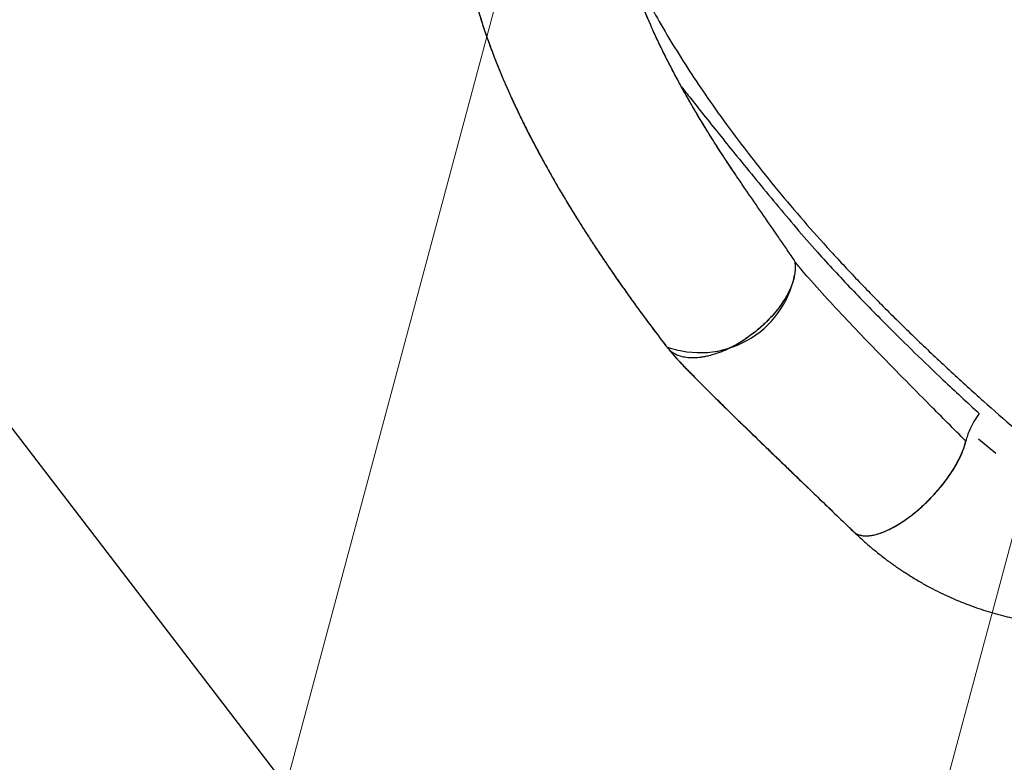
# Model space of a CAD drawing. Units: metres. Extents: x 0.0003 to 0.0769, y 0.0021 to 0.0754.
# Drawn here: x 0.0333 to 0.0364, y 0.0181 to 0.0204 of the extents above; entities that cross this region are included whole.
import ezdxf

# ---------------------------------------------------------------- set-up
doc = ezdxf.new("R2010")
doc.units = ezdxf.units.M
doc.layers.add('TOBOGANES', color=1, linetype='Continuous')

# ---------------------------------------------------------------- blocks, each defined once
blk = doc.blocks.new('SW_HATCH_3')
at = {"color": 0, "linetype": 'Continuous', "lineweight": 18}
for p, q in [((0.005297021742172042, 0.004066664038428038), (0.002785545033758722, -0.005306294639396429)), ((0.002648510871086018, 0.002033332019214018), (0.001226126556225532, -0.003275078511734419))]:
    blk.add_line(p, q, dxfattribs=at)

msp = doc.modelspace()

# ---------------------------------------------------------------- linework, layer by layer
at = {"color": 7, "linetype": 'Continuous', "lineweight": 25}
for p, q in [((0.03577839650189404, 0.01966457993187838), (0.03577675496782954, 0.01967614582718325)), ((0.03577639059807715, 0.01964122665966117), (0.03577791889844519, 0.01965252324055241)), ((0.03577639059807715, 0.01964122665966117), (0.03577791889844519, 0.01965252324055241)), ((0.03641722745983672, 0.01906704454279961), (0.03636170073418993, 0.01911267644838269))]:
    msp.add_line(p, q, dxfattribs=at)
msp.add_arc((0.03547331748218877, 0.01969586307903488), 0.0003078921612132778, 249.8012586428442, 348.5012372630023, dxfattribs=at)
for points, knots in [([(0.03558635594001937, 0.01995621657631278), (0.03558501491214878, 0.01995817761003628), (0.03557489451058276, 0.01997297704053395), (0.03555786489512867, 0.01999871790707728), (0.03553592745161268, 0.020032321017681), (0.03551711718601728, 0.02006180294862276), (0.03550073936338468, 0.02008795305311327), (0.03548668732326142, 0.02011078890767569), (0.03547394046537548, 0.02013182892597632), (0.03546228280688109, 0.02015136740890037), (0.03545153212423085, 0.02016966214527961), (0.03544231758179908, 0.02018556075791254), (0.03543482090269701, 0.02019865490987354), (0.03542796796858658, 0.02021074486992485), (0.03542073459855103, 0.02022363331841395), (0.03541193797423953, 0.02023951001028709), (0.03540165988267224, 0.02025835983053843), (0.03538861386718699, 0.02028275575194019), (0.03537397261292137, 0.02031088969032967), (0.03535894151763343, 0.0203407519307869), (0.03534575880682572, 0.02036780446770801), (0.0353343911843377, 0.02039186931106901), (0.03532471095628357, 0.0204129694567538), (0.035316167600121, 0.02043209839590131), (0.03530837445138425, 0.02045000827035466), (0.03530089704372079, 0.0204676615998493), (0.03529374276164464, 0.02048502869376743), (0.03528668789764702, 0.02050266045700003), (0.03527933895178691, 0.02052161732820457), (0.03527138484808637, 0.02054291935801272), (0.03526297200765591, 0.02056652650682342), (0.03525464569766303, 0.0205912148100137), (0.0352469133128998, 0.02061559323076916), (0.03524015865634062, 0.02063834206128446), (0.03523440442055874, 0.02065906463060571), (0.03522922929591332, 0.02067896871892494), (0.03522421871303055, 0.0206997339774548), (0.03521928470716171, 0.02072218857217326), (0.03521480085547774, 0.02074507766588371), (0.03521148282101846, 0.02076445704337069), (0.0352091777053677, 0.02077967376954521), (0.03520753726032782, 0.02079159096914744), (0.0352059964813245, 0.0208040424774942), (0.03520453161365656, 0.02081767156824126), (0.03520331107378302, 0.02083146758185395), (0.03520220893811637, 0.02084663805451489), (0.03520178756375662, 0.02085684601994231), (0.03520153655206604, 0.02086292688034592)], [0, 0, 0, 0, 0.00598835304571144, 0.04519260104182291, 0.07862755546996746, 0.1086599521653852, 0.1353081008692134, 0.1585868249866637, 0.1785078927682589, 0.1996639950124209, 0.2183694194147125, 0.2346728717835337, 0.2486383645185159, 0.258891921516655, 0.272291274356992, 0.2888313389413509, 0.3085064435735452, 0.3313108105266762, 0.3653726550544776, 0.397001447772772, 0.4255672344616075, 0.4510731410582361, 0.4735292656988874, 0.4929428014048097, 0.5124177458418264, 0.5313085390207701, 0.550166903762188, 0.5689878025476354, 0.589019234080537, 0.6125882997930517, 0.6398256003779536, 0.6681695917712511, 0.695993824795313, 0.7228195685537092, 0.7462079789431219, 0.7679018756881617, 0.7929135628144298, 0.820246801475429, 0.8488007090024409, 0.8762664117036626, 0.8921704150307753, 0.905940797762161, 0.9214613775646766, 0.9398907473153232, 0.958571088471757, 0.9753208972475581, 0.9999999999999999, 0.9999999999999999, 0.9999999999999999, 0.9999999999999999]), ([(0.03558109649813199, 0.01996397243683933), (0.03558010164569703, 0.01996544338581903), (0.03557402196961179, 0.01997443255146834), (0.03556299980739672, 0.01999100222161847), (0.03554752734424881, 0.02001450420687893), (0.0355314620055972, 0.02003931252261626), (0.03551515619097688, 0.02006492202103352), (0.03549944403515919, 0.02009004522628215), (0.03548484096374626, 0.02011380670970149), (0.0354693065379126, 0.02013951925654711), (0.03545326944165175, 0.02016661132509166), (0.0354371412443563, 0.02019451034352272), (0.03542310206125916, 0.0202193447915328), (0.03541173464463339, 0.02023987385241769), (0.03540246399770902, 0.02025690360248525), (0.03539432863668417, 0.02027205852979339), (0.03538577891376986, 0.02028822563764963), (0.03537633944302233, 0.02030638769221824), (0.03536605459831096, 0.02032658015398325), (0.03535501502600646, 0.02034876677022696), (0.03534405487235021, 0.02037138967477183), (0.03533417829173073, 0.02039235548267386), (0.035326615549076, 0.02040881929864783), (0.035321255010498, 0.02042071084455891), (0.03531728281167694, 0.02042963652060925), (0.03531326690788853, 0.02043876575583074), (0.03530843834802016, 0.02044990006035819), (0.03530182051806077, 0.02046545111406735), (0.03529365256952548, 0.02048519021838848), (0.03528473797139929, 0.02050757042985808), (0.03527645147384156, 0.02052924623830953), (0.03526916490329131, 0.02054909919489708), (0.03526256182664032, 0.02056781445682397), (0.03525614513217068, 0.0205867574979375), (0.03524628277873015, 0.02061727881509981), (0.03523438712882837, 0.02065790741927492), (0.03522199929793411, 0.0207081251078311), (0.03521207430460031, 0.02075819076877303), (0.03520543402303597, 0.0208063728527421), (0.03520209772816679, 0.02084147954867801), (0.03520180470032009, 0.02085931659707738), (0.03520174427347169, 0.02086299487076947)], [0, 0, 0, 0, 0.0045333668988716, 0.02770401051674185, 0.05109801828375494, 0.07703581030038602, 0.1042826230177941, 0.1302054120647612, 0.1547225743733379, 0.1778404027143148, 0.209900672806451, 0.2388297824151759, 0.2646433710771415, 0.2873541118090756, 0.3030281116069541, 0.3180425149305278, 0.3350240678607767, 0.3540546206170576, 0.3755341740318194, 0.3991340682659986, 0.4247097811772429, 0.4478101533099348, 0.4663150411702986, 0.4776353137405998, 0.4861468768465921, 0.4952146482658111, 0.5072557054463477, 0.5222718699403901, 0.5457458882724637, 0.5714824783347765, 0.5954655664971831, 0.6176436213965643, 0.6381986598733826, 0.6596914463872684, 0.6826398818562288, 0.7427643570307457, 0.8006217224560547, 0.8621957385492943, 0.9262815286572652, 0.9847981175085598, 1, 1, 1, 1]), ([(0.03470803286011054, 0.02075899094928453), (0.03470834414476933, 0.02075589738301017), (0.03470963925702421, 0.02074302647697582), (0.0347125311030845, 0.02072053879869255), (0.03471674208681231, 0.02069155207086817), (0.03472182593864536, 0.02066126872766293), (0.03472796166140584, 0.02062894251813209), (0.03473522671441407, 0.02059494800973806), (0.03474303522681737, 0.02056200023366112), (0.03475086098843252, 0.02053170361805338), (0.03475762788340674, 0.02050725482223847), (0.03476324331201255, 0.02048791826324046), (0.03476817065596217, 0.02047150779599531), (0.03477375069969808, 0.0204535300686242), (0.03478063600342357, 0.02043216604158976), (0.03478842346237377, 0.02040900369331828), (0.03479656200231065, 0.0203857711988318), (0.03480442733380489, 0.02036410202082582), (0.03481194263466018, 0.02034405323453463), (0.0348191240799083, 0.02032543488255689), (0.03482637260819437, 0.02030710524965108), (0.03483429648943533, 0.02028756309251782), (0.03484496900065187, 0.02026193546307854), (0.03485883851079447, 0.02022979352012336), (0.03487612484616841, 0.02019143089934495), (0.03489502435708108, 0.0201512409535069), (0.03491526758131015, 0.02010991402436198), (0.03493689075451983, 0.02006745520794123), (0.03495806012898001, 0.02002741988913587), (0.03497848392858931, 0.01999000496094819), (0.03499732384876136, 0.01995640193995225), (0.03501558412576683, 0.01992462867939143), (0.03503234717494316, 0.0198960811345809), (0.03504717626157926, 0.01987128174822284), (0.03505998692269847, 0.01985018016962076), (0.03507071543841807, 0.0198327260626609), (0.0350797917328365, 0.0198181061466392), (0.03508682447658128, 0.01980687081052102), (0.0350925427618588, 0.01979779077710818), (0.03509739471404986, 0.0197901210707308), (0.03510305572549777, 0.01978121485504682), (0.03511013233939787, 0.0197701455207275), (0.03511914294744956, 0.01975615497341753), (0.03513017279984908, 0.01973918325181801), (0.0351432779147118, 0.01971923055759026), (0.03515939683563882, 0.01969498274029878), (0.03517885110795058, 0.01966613743329806), (0.03520199855647908, 0.01963238936630687), (0.03522829557433495, 0.01959474984224281), (0.03525788144012878, 0.01955322539422024), (0.03529091577730468, 0.01950783819309165), (0.03532747658857627, 0.01945861366106115), (0.03535350284475372, 0.01942457205048669), (0.03536700830243632, 0.01940690729194721)], [0, 0, 0, 0, 0.006774301423452772, 0.02818475162223629, 0.0492471521656006, 0.07029605874215954, 0.09469325868486786, 0.1200563235532353, 0.144837896851243, 0.1670578784058089, 0.1865440883067911, 0.1985345337758246, 0.2095440303407621, 0.2226161523773368, 0.2384576827533381, 0.257201576594981, 0.2744622404478884, 0.2897883226634029, 0.3043835113596197, 0.3176532327818265, 0.3305758928497499, 0.3449797894123136, 0.3608963643158278, 0.3873533442045279, 0.4161937890431477, 0.4458918152550336, 0.4764253129860914, 0.5078069945707611, 0.540041875356582, 0.5652344776941082, 0.5908341276319233, 0.6146489002841852, 0.6357690517778485, 0.6542059972935655, 0.6697119391305244, 0.6826438052518645, 0.6930043614796748, 0.7022529419934045, 0.7076841167737236, 0.7132430912005778, 0.719351501234841, 0.727547991892181, 0.7379733762622072, 0.7506273486185505, 0.7655098328035543, 0.7826211343202126, 0.8049071753792276, 0.8301087066642675, 0.8582384013320142, 0.8892990398208219, 0.9232866404988029, 0.9601921604332841, 1, 1, 1, 1]), ([(0.03470805925831326, 0.02075899766226705), (0.03470883904251405, 0.02075163606638857), (0.03471058281277202, 0.02073517390681782), (0.03471406608534255, 0.02070955405854769), (0.03471838356850836, 0.02068136472634437), (0.03472362466732546, 0.02065141126610015), (0.03472979307498726, 0.02062008690546427), (0.03473627151061384, 0.02059053539475787), (0.03474245536433891, 0.02056457293805865), (0.03474811536936607, 0.02054225384737178), (0.03475396911344893, 0.02052036940214556), (0.03476048779478691, 0.02049721707912125), (0.03476794643249448, 0.02047210319351315), (0.03477670109176573, 0.02044414490946916), (0.03478659155670733, 0.02041423862234976), (0.03479724301780255, 0.02038374708724471), (0.03480750768938583, 0.02035573838905198), (0.03481821172125988, 0.02032766293212589), (0.03483015590627035, 0.02029755396177196), (0.03484442075903418, 0.0202631375046344), (0.03486065666175894, 0.02022565952045045), (0.03487928815171708, 0.02018453482205125), (0.03489913818131946, 0.02014268826109454), (0.03491982020454173, 0.0201008627575601), (0.03494050438112555, 0.02006054068170778), (0.03496221433749483, 0.02001968618649201), (0.03498033001117225, 0.01998670954581309), (0.03499385803744057, 0.01996262828596319), (0.03500190558799608, 0.01994846997526857), (0.03500826480674717, 0.01993738506461419), (0.03501288722859439, 0.01992938286802516), (0.03501629948313529, 0.01992350286056112), (0.03501963080284638, 0.01991778183368512), (0.03502403695852325, 0.0199102474398872), (0.03503013578220915, 0.01989988340869096), (0.03503795548195349, 0.01988670173437022), (0.03504754693638019, 0.01987069149881024), (0.03505896346391561, 0.01985185339910961), (0.03507226677861454, 0.01983018813504642), (0.03508752641833407, 0.01980569701115566), (0.0351048193941948, 0.01977838154019787), (0.03512529005673763, 0.019746596940987), (0.03514929035355134, 0.01971005741174861), (0.03517721014211894, 0.01966847821318148), (0.03520831367434054, 0.01962321491220535), (0.03524276026609716, 0.01957427340376326), (0.03528072985914547, 0.01952167550892333), (0.03532228462148843, 0.01946545449794765), (0.03535178534390188, 0.01942683542827498), (0.03536700107235925, 0.01940691668631402)], [0, 0, 0, 0, 0.016119569587247, 0.03604692938023785, 0.05608905808624173, 0.07789655735283776, 0.1017245977156727, 0.1248079603140616, 0.1427032492717586, 0.1587154888453738, 0.1737879937607918, 0.190798647792792, 0.2097140516709856, 0.229152186998576, 0.2523892494173915, 0.2755598374842843, 0.2962410614795727, 0.3140379946040162, 0.3374504642787945, 0.362803644832708, 0.3901499297232576, 0.4203458862113399, 0.4538630007728373, 0.4828809267957168, 0.5130508788328728, 0.5432408119401684, 0.5734559259067014, 0.5861914568288006, 0.5966667824788348, 0.6048624989320602, 0.6107817836399547, 0.614426815324671, 0.6179160205223708, 0.6235419549532992, 0.631253801567765, 0.641075451959996, 0.6530053546088668, 0.6670427772064138, 0.6831863234389343, 0.7014348991066034, 0.7217879053920683, 0.744245429724942, 0.7724893730107955, 0.8034864995537971, 0.837244565406789, 0.8737832957663761, 0.913099247223574, 0.9551787838122836, 1, 1, 1, 1]), ([(0.03523534456395121, 0.02065598535354561), (0.03524070643283556, 0.02064373835040494), (0.03525792988913752, 0.02060439838742319), (0.0352919901308684, 0.02053689678511667), (0.03533704413727835, 0.0204536022860428), (0.03538660593221623, 0.02036946477245354), (0.03543969291272033, 0.02028535185554733), (0.03549961300637823, 0.02019619873921809), (0.03556684152489425, 0.02010212293852334), (0.03564190312592031, 0.02000332900405741), (0.03572086215095378, 0.01990513077614009), (0.03580345205026497, 0.01980772462378316), (0.03589012503858296, 0.01971046555342336), (0.03598084857836955, 0.01961352476328813), (0.03607552769596437, 0.01951694983922553), (0.0361731832357538, 0.01942148693147316), (0.036273543975699, 0.01932715287319533), (0.03637482381300924, 0.01923535157078743), (0.0364766727187847, 0.01914595014101678), (0.03657863539294495, 0.01905860023724798), (0.03669932886475324, 0.0189569770507472), (0.03683925447204436, 0.01884116762816027), (0.0369446292837583, 0.01875256018857078), (0.03699731624174612, 0.01870825684537968)], [0, 0, 0, 0, 0.01807444415363599, 0.05805893537808157, 0.09907802653938476, 0.140123043784885, 0.1811730176472809, 0.222198871954481, 0.2708086726055303, 0.3194571580534979, 0.3681252050894022, 0.4167861162934658, 0.465406347053166, 0.5151929119566521, 0.565005443548337, 0.6148321178789483, 0.6646549094480994, 0.7144500841242863, 0.7619790062154963, 0.8095131650051675, 0.8570439901724545, 0.9285226026848123, 1, 1, 1, 1]), ([(0.03541440797698073, 0.02023509021940455), (0.0354239795084606, 0.02022302646111956), (0.03544903581832977, 0.02019144601169922), (0.03549100089039985, 0.02013861827656512), (0.03554031572293938, 0.02007697839180184), (0.03559406801606967, 0.02001044170205315), (0.03565241569609846, 0.01993907313802232), (0.03571574573627421, 0.0198629232014335), (0.03578046288414665, 0.01978516423921251), (0.0358423440056926, 0.01971353088405135), (0.0359013690924035, 0.01964925254164996), (0.03597465929393674, 0.01957144935790782), (0.03605983160657635, 0.01948420953881214), (0.03615763850080847, 0.01938778469887841), (0.03625527131376118, 0.01929419526481141), (0.0363248226055049, 0.01923000499707325), (0.03636340163759574, 0.01919439964256575)], [0, 0, 0, 0, 0.0374833533212043, 0.09812374516303991, 0.1589767059347136, 0.2198301144162323, 0.291279163868706, 0.3627296031742986, 0.4344257851083888, 0.5061220436236123, 0.5615364575254316, 0.6169513127766314, 0.7279186396727058, 0.8117177056833337, 0.8955627064218261, 1, 1, 1, 1]), ([(0.03577711215360447, 0.0196764991365054), (0.03577708946852397, 0.01967659471555151), (0.03577703550445076, 0.01967682208237268), (0.03577673341029253, 0.01967752918783145), (0.03577549216097797, 0.01967984766417123), (0.03577016909679515, 0.01968830021292153), (0.03575694487599225, 0.01970792636607813), (0.03573656489754622, 0.0197376052773597), (0.03570414558408134, 0.01978449652797604), (0.03566401662201001, 0.01984249604384138), (0.03562013586188246, 0.01990620281875693), (0.03559299844959411, 0.01994642531707766), (0.0355811398521186, 0.0199640018793518)], [0, 0, 0, 0, 0.001110910290735172, 0.002642672758418342, 0.006331117204180059, 0.02169143502584904, 0.08256680040663364, 0.203998820800024, 0.3255453614386241, 0.5684905552794264, 0.8114375550088617, 1, 1, 1, 1]), ([(0.0363211815826512, 0.01910629310272445), (0.03632118151728472, 0.01910629316759693), (0.03628259400689414, 0.01914458905602835), (0.0362147805148535, 0.01921230838608377), (0.03611929481608952, 0.01930888155212236), (0.03603741475789048, 0.01939298047879863), (0.03596051261017792, 0.0194727007167493), (0.0358887457015953, 0.019548559630162), (0.03583513184804706, 0.01960779855569136), (0.03579815420338361, 0.01965017431469465), (0.03578412560074976, 0.01966772490831391), (0.03577711215360459, 0.01967649913650525)], [0, 0, 0, 0, 3.361917297773557e-07, 0.1984625887462745, 0.3518438394226843, 0.5052202902054546, 0.6408603955866368, 0.7765335426470175, 0.9121796310382341, 0.9560951627145632, 1, 1, 1, 1]), ([(0.03577791889844512, 0.0196525232405525), (0.03577807895563172, 0.01965456230287633), (0.03577840034681208, 0.01965865669351879), (0.03577839778692331, 0.01966260029677385), (0.03577839650189404, 0.0196645799318784)], [0, 0, 0, 0, 0.4980136244649724, 0.9999999999999999, 0.9999999999999999, 0.9999999999999999, 0.9999999999999999]), ([(0.03577791889844512, 0.0196525232405525), (0.03577807895563172, 0.01965456230287633), (0.03577840034681208, 0.01965865669351879), (0.03577839778692331, 0.01966260029677385), (0.03577839650189404, 0.0196645799318784)], [0, 0, 0, 0, 0.4980136244649724, 0.9999999999999999, 0.9999999999999999, 0.9999999999999999, 0.9999999999999999]), ([(0.03577502842199617, 0.01963448522589774), (0.03577395695006049, 0.01962970315206569), (0.03577183946238862, 0.019620252617667), (0.03576645589871699, 0.01960412528385295), (0.03575892959193161, 0.01958626059914118), (0.03574891149935456, 0.01956719659268144), (0.03573744424221742, 0.01954868947028066), (0.03572524240990224, 0.01953152645442413), (0.03571223064515517, 0.01951521833751766), (0.03569782031977382, 0.01949891247362307), (0.03568173859162985, 0.0194825297277342), (0.03566436409421619, 0.0194666366451077), (0.03564688339157275, 0.01945217097746833), (0.03562874529753441, 0.01943856685012937), (0.03560927347445653, 0.01942542358148668), (0.03558768035667823, 0.01941248939672773), (0.03556403201592851, 0.01940022512096069), (0.0355385410743761, 0.01938921940444057), (0.03551644249882439, 0.01938174591201063), (0.03549831616959423, 0.01937701198888336), (0.0354843623708252, 0.01937417638214947), (0.03546810673766033, 0.01937186433123251), (0.03544972082986478, 0.01937081456903434), (0.03542980669669334, 0.01937206373334836), (0.03541117622585146, 0.01937595852579728), (0.03539449087165445, 0.01938271799811628), (0.035381785807973, 0.01939055236489162), (0.0353759151209837, 0.01939709223439045), (0.03537376315077776, 0.01939948950141181)], [0, 0, 0, 0, 0.0324886977570835, 0.06420552390146521, 0.10560285046809, 0.146995793946738, 0.1844785578800076, 0.2219570560606882, 0.2554753061633286, 0.2889891661946465, 0.3286273200404342, 0.3659814902718942, 0.401011855308526, 0.4360441770836277, 0.4734003206516647, 0.5130345516463751, 0.5577021413762672, 0.6050498029001684, 0.6549906538166543, 0.6826190004463903, 0.7101776140866978, 0.737802044382576, 0.7819225593624136, 0.827621214454114, 0.8746924558840401, 0.9228260573101684, 0.9717109725580944, 1, 1, 1, 1]), ([(0.03577502798034028, 0.01963448506793699), (0.03577395492465988, 0.01962969699152357), (0.03577183693001656, 0.01962024629816182), (0.03576640742441943, 0.01960397640344988), (0.03575885073497012, 0.01958610999647944), (0.03574770937957222, 0.01956493224879544), (0.03573367129492306, 0.01954286210068408), (0.03571679191876641, 0.0195205165362411), (0.035699210900914, 0.01950031400424444), (0.03568151097451713, 0.01948230484285735), (0.0356641172757378, 0.01946642686352002), (0.03564687922563253, 0.01945217714572896), (0.0356290075283989, 0.01943875836990815), (0.03560954586913057, 0.01942559220896207), (0.03558797764230943, 0.01941265583301352), (0.03556434943701501, 0.01940038305210601), (0.03553885503099563, 0.01938933598829753), (0.0355143294401363, 0.01938101445556472), (0.035491381797971, 0.01937533212785553), (0.0354704063678923, 0.01937199346112953), (0.03544972176195178, 0.0193708152367169), (0.03542980643494831, 0.01937206354585236), (0.03541117629867657, 0.01937595857796414), (0.035394490851352, 0.01938271798357301), (0.03538178581066707, 0.01939055236682147), (0.03537591512170635, 0.0193970922349081), (0.03537376315077776, 0.01939948950141181)], [0, 0, 0, 0, 0.03253093150740573, 0.0642094720097468, 0.1065469235393613, 0.1470039804462666, 0.1978489782142969, 0.2451536964511548, 0.2889680209349976, 0.3294156005184716, 0.366688824166917, 0.4009975325503365, 0.4353062409337553, 0.4725794645822, 0.5130270441656765, 0.5568413686495148, 0.6041460868863738, 0.6549910846543994, 0.6954481415613076, 0.737785593090923, 0.7819088763587808, 0.8276103987569828, 0.8746845936146704, 0.9228212151250451, 0.9717091975974896, 1, 1, 1, 1]), ([(0.03577502994279193, 0.01963448577008957), (0.03577527771720253, 0.01963561420948749), (0.0357757746372056, 0.01963787733305913), (0.03577618490043184, 0.01964010816556943), (0.03577639059807721, 0.01964122665966111)], [0, 0, 0, 0, 0.4986203193097499, 1, 1, 1, 1]), ([(0.03577502994279193, 0.01963448577008957), (0.03577527771720253, 0.01963561420948749), (0.0357757746372056, 0.01963787733305913), (0.03577618490043184, 0.01964010816556943), (0.03577639059807721, 0.01964122665966111)], [0, 0, 0, 0, 0.4986203193097499, 1, 1, 1, 1]), ([(0.03536996517889186, 0.01940314164085118), (0.03537484586979966, 0.01939721678553658), (0.03538366841125411, 0.01938650676873529), (0.03539650519907429, 0.01937209024916849), (0.03540787808791861, 0.01935963842255203), (0.03541867668766441, 0.01934811954152638), (0.0354291896635397, 0.01933708378222892), (0.03544372272031895, 0.01932204810626289), (0.03546161006311965, 0.01930385796116402), (0.03548063736663845, 0.0192847623032231), (0.03549605607823897, 0.01926942324926453), (0.03550831164292301, 0.01925729319727479), (0.03552031296398794, 0.01924545889028139), (0.03553346557351222, 0.01923252489883381), (0.03555009805344874, 0.01921621872930183), (0.03557105147328231, 0.01919574880231801), (0.03559672079965184, 0.0191707649085384), (0.03562656786111315, 0.01914181268981171), (0.03566072682730544, 0.01910876190201324), (0.03569687762067777, 0.01907383826741293), (0.03573465239723091, 0.01903740120429176), (0.03577363699802897, 0.01899983648226048), (0.03581595366168182, 0.01895909032067036), (0.035861673262553, 0.01891508586326748), (0.03591084459031793, 0.01886777501567154), (0.03594497885913511, 0.01883493733485975), (0.0359625781993243, 0.01881800650447559)], [0, 0, 0, 0, 0.02685267833262831, 0.04854002685836341, 0.06838410095278345, 0.08728205844053843, 0.1058664481508065, 0.1244406444525537, 0.1654634204437907, 0.2020124910869455, 0.225604047344768, 0.2471438834488295, 0.266777261677039, 0.2890584838080929, 0.3165267523939683, 0.354041482909465, 0.3982487765138906, 0.4491479120214253, 0.506796633947915, 0.5713355231825747, 0.6304737733846867, 0.6944963658012252, 0.7634020144903353, 0.8372366025294552, 0.9160805694190932, 0.9999999999999999, 0.9999999999999999, 0.9999999999999999, 0.9999999999999999]), ([(0.03536997370350039, 0.01940313106382129), (0.03537496179280765, 0.01939708917578855), (0.03538388588739304, 0.01938627975018344), (0.03539675114201508, 0.01937191296659104), (0.03540806423032378, 0.0193595773562744), (0.03541883205575773, 0.0193481213129041), (0.03542933021994374, 0.01933711668068958), (0.03543973457714955, 0.01932635882242765), (0.03546594253125014, 0.01929953998178217), (0.03550737788773393, 0.01925818783670792), (0.03556600354402594, 0.01920065828716683), (0.0356247412629625, 0.01914357595548861), (0.0356858371025054, 0.01908449122611114), (0.03574911241174217, 0.01902345305880444), (0.03581649476943888, 0.01895856509240446), (0.03588795766698667, 0.01888979209792153), (0.03593731066374755, 0.01884231408823447), (0.03596257231858942, 0.01881801215781465)], [0, 0, 0, 0, 0.02866414312176617, 0.0512824668265997, 0.07190704430340743, 0.09133017234489298, 0.1103316644785346, 0.1290991443348732, 0.147651427124543, 0.2513545533117509, 0.3484160509968656, 0.4513443327751714, 0.5501909303380847, 0.6544739519827901, 0.7641674257252701, 0.8792875512572985, 0.9999999999999999, 0.9999999999999999, 0.9999999999999999, 0.9999999999999999]), ([(0.03636340163759574, 0.01919439964256575), (0.03635771351359871, 0.01918576860795815), (0.03634617219148616, 0.01916825605889574), (0.0363342203640514, 0.01914464693835281), (0.03632572127224836, 0.01912374538132677), (0.03632270348751054, 0.01911214387887182), (0.0363211815826512, 0.01910629310272445)], [0, 0, 0, 0, 0.2771372583660622, 0.5623172718928084, 0.7792713766455309, 0.9999999999999999, 0.9999999999999999, 0.9999999999999999, 0.9999999999999999]), ([(0.03596286389566401, 0.01881829755054107), (0.03596371691524582, 0.01881731500753726), (0.03596739302926941, 0.01881308070835804), (0.03597650660494898, 0.01880843311151975), (0.03598993137412249, 0.01880456163120508), (0.03600531875929317, 0.01880372062941077), (0.03602200342978538, 0.01880551502909819), (0.03603955419866688, 0.01880968756127551), (0.03605753826220456, 0.0188159131696911), (0.03607739135726716, 0.01882461392811082), (0.0360988064293393, 0.01883600593448424), (0.03612127737044099, 0.01885007911784651), (0.03614228158150157, 0.01886501587844808), (0.03616160639980127, 0.0188802641533684), (0.03617917453686455, 0.01889541319107724), (0.03619542372777054, 0.0189105610362958), (0.03621121123359351, 0.01892638819708648), (0.0362272726108912, 0.01894375420302999), (0.03624377893974794, 0.01896314961738248), (0.03626037695504574, 0.01898456903987118), (0.03627657126577184, 0.01900787938462611), (0.03629034329564058, 0.01903050976496081), (0.03630159924294614, 0.01905188282654743), (0.03631038549463806, 0.01907155640927228), (0.03631737477230335, 0.01909064091672188), (0.0363201415292688, 0.0191023977140127), (0.03632148231644176, 0.01910809512914511)], [0, 0, 0, 0, 0.01465635075671984, 0.06316199264438949, 0.1109221497746335, 0.1576281892231694, 0.2029722915374349, 0.2467504977316754, 0.2887568387274291, 0.3288974911927184, 0.3793448430527652, 0.4262796030152509, 0.4697512667142252, 0.5098825159758335, 0.5468642351398414, 0.5809046237652566, 0.614945012390672, 0.6519267315546773, 0.6920579808162914, 0.7355296445152606, 0.7824644044777457, 0.832911756337795, 0.873052408803083, 0.9150587497988392, 0.9588369559930818, 1, 1, 1, 1]), ([(0.03597692569775004, 0.01880884526093872), (0.03597718113929299, 0.01880870289014761), (0.0359809298839335, 0.01880661352076007), (0.03599011063759101, 0.01880483759979935), (0.03600436464976879, 0.01880370672713404), (0.03602048901150534, 0.01880526552887749), (0.03603804538263907, 0.01880925007281534), (0.03605683487230436, 0.01881561074100374), (0.03607661055458825, 0.01882424707267721), (0.03609715381760404, 0.01883513501878698), (0.0361181753604692, 0.0188480553993743), (0.03613942228835656, 0.01886285299428554), (0.03616062309181477, 0.01887940143064996), (0.03618151022941759, 0.01889742897994927), (0.03620183201716656, 0.01891671841465176), (0.03622130040064682, 0.0189370619352133), (0.03623969814445933, 0.0189581640715611), (0.03625680388297887, 0.01897977075186734), (0.03627234418230633, 0.01900161531782898), (0.03628618112007664, 0.01902341464032473), (0.03629813187016206, 0.01904489623477838), (0.03630803084945503, 0.01906580271356809), (0.03631560181557091, 0.0190857529713505), (0.03632018427256413, 0.01910049336367873), (0.03632140843265222, 0.0191079938663478), (0.03632168711529139, 0.01910970137168091)], [0, 0, 0, 0, 0.003418538282451883, 0.05016892286414942, 0.09706838649455865, 0.1438187710762568, 0.1905691556579562, 0.2374686192883668, 0.284219003870066, 0.3309693884517615, 0.3778688520821734, 0.4246192366638707, 0.4713696212455669, 0.518269084875979, 0.5650194694576764, 0.6117698540393753, 0.6586693176697872, 0.7054197022514836, 0.7521700868331849, 0.7990695504635958, 0.8458199350452935, 0.8925703196269892, 0.9394697832573962, 0.9862201678390967, 0.9999999999999999, 0.9999999999999999, 0.9999999999999999, 0.9999999999999999]), ([(0.0359770374467566, 0.01880871396398405), (0.0359813463278923, 0.01880729254346416), (0.03598992652997147, 0.01880446209283997), (0.03600533842070462, 0.01880374553868165), (0.03602199808664439, 0.01880550809223294), (0.03603943216739718, 0.01880966171964478), (0.03605739699901458, 0.01881585147448821), (0.03607526532226265, 0.01882367305069685), (0.03609313261089271, 0.01883293520100048), (0.03611016585047239, 0.01884301722227086), (0.03612677122007071, 0.01885394932643405), (0.03614378937038368, 0.01886621502100219), (0.0361613631359809, 0.01888006746563682), (0.03617893738037582, 0.01889519681839561), (0.03619542731547699, 0.01891055650734833), (0.03621143867970837, 0.01892662091252261), (0.03622748519080139, 0.01894399868854513), (0.03624399712159281, 0.01896341799694847), (0.03626059472953497, 0.01898485754513467), (0.03627675455811614, 0.01900816766696004), (0.03628914839046214, 0.01902856303665214), (0.03629822114373687, 0.0190454174973699), (0.03630457874056363, 0.01905846836685524), (0.0363109024423915, 0.01907309304013961), (0.03631689307639462, 0.01908931890305538), (0.03631973686876831, 0.01910057444957958), (0.03632118175123251, 0.01910629320104273)], [0, 0, 0, 0, 0.05056929171617899, 0.1006977747262193, 0.1493645229520194, 0.1963506320575917, 0.2404366836931249, 0.2845180676148167, 0.3244353087666527, 0.364348007088393, 0.4000432422254467, 0.4357338021491148, 0.4779464241477879, 0.5177267195310045, 0.5550322803153676, 0.5923399249359289, 0.6321223218158157, 0.6743307661747268, 0.7218994821112678, 0.7723223385154186, 0.8255068099682291, 0.8549295968611151, 0.8842781216435974, 0.9136967378072715, 0.956150782560591, 1, 1, 1, 1]), ([(0.03595779623929018, 0.01882379046901441), (0.03595808508941793, 0.01882327811953591), (0.03595931818717754, 0.01882109090570629), (0.03596124300178524, 0.01881959080070048), (0.03596271693328899, 0.01881844209161537)], [0, 0, 0, 0, 0.2342475489005187, 1, 1, 1, 1]), ([(0.03596285835841578, 0.01881830355245809), (0.03596363606127373, 0.01881723560237016), (0.03596461842131753, 0.01881588661479163), (0.03596610015308659, 0.01881507328211935), (0.03596640884546057, 0.01881490383877023)], [0, 0, 0, 0, 0.7916678440539459, 1, 1, 1, 1]), ([(0.03596399666168351, 0.01881668541758912), (0.03597315264304945, 0.01880805217328602), (0.03599065400132579, 0.0187915500097716), (0.0360159354804746, 0.01876963030280661), (0.03603804111852496, 0.01875142507582134), (0.03605623467490872, 0.01873716221042649), (0.03607039794185596, 0.0187264747110054), (0.03608049881517476, 0.0187190695549462), (0.03608782537310189, 0.01871380120306367), (0.03609420342010058, 0.01870927974599123), (0.0361024622964556, 0.01870351575467807), (0.03611360253397936, 0.0186959170488709), (0.03612803643905503, 0.01868637836912074), (0.03614957482792862, 0.01867268025978762), (0.03617677484268476, 0.01865641585161106), (0.03620811093075851, 0.01863914385449257), (0.03623782431860589, 0.01862400219018154), (0.03626621701681956, 0.01861061018986165), (0.03629382793468667, 0.01859856282389668), (0.03632086584752709, 0.01858765470430701), (0.03634871652501655, 0.01857730056922272), (0.03637753655057144, 0.01856751843116308), (0.03640748782410076, 0.01855833461105796), (0.03643754236372517, 0.01855008208393278), (0.03646725334448825, 0.01854286061121793), (0.03649319814841462, 0.01853733206328618), (0.0365145180362231, 0.01853329654014821), (0.03653255610571195, 0.01853019447334881), (0.03655179679581998, 0.01852721460452494), (0.03657183732454311, 0.01852450885616875), (0.03659197922962296, 0.0185221809631178), (0.03661120017450101, 0.01852029859678955), (0.03663099620654236, 0.01851871463326306), (0.03665071302990517, 0.01851750167718474), (0.03666890922052947, 0.01851670660133049), (0.03668329057920397, 0.01851629920905397), (0.0366940468757184, 0.01851611067363854), (0.03670391893952492, 0.01851601264836172), (0.03671668989186143, 0.018516003194012), (0.03673434428346702, 0.01851622798570725), (0.03675707343715236, 0.01851692102605362), (0.03678487509984278, 0.01851840004543521), (0.03681774844583272, 0.01852095006566165), (0.03684134474613415, 0.01852371616130341), (0.03685398558774616, 0.01852519799432149)], [0, 0, 0, 0, 0.03739540720167571, 0.07148009516063457, 0.1001792519928164, 0.1235268258659265, 0.1412912389925106, 0.1539176192834097, 0.1615406829517941, 0.1687053519034652, 0.1776910239857903, 0.1922079321979624, 0.2098351302528865, 0.230571712631494, 0.2704174068182191, 0.3072442949147794, 0.3408878918410412, 0.3734684797226429, 0.4043174576608395, 0.434257785894915, 0.4640603800482369, 0.4968283866142487, 0.5293372563623564, 0.5622023588191971, 0.5944522986653032, 0.625016268446192, 0.645107126709181, 0.662372650240342, 0.682427707958259, 0.7062615537748819, 0.725918325074975, 0.7461203538362732, 0.7668872512215391, 0.7882179494556943, 0.8080368473460858, 0.8239289606396476, 0.8332653883315695, 0.8417234127068938, 0.8548842993677845, 0.8733521679135365, 0.8971057607682184, 0.9261331495824793, 0.9604285780152573, 0.9999999999999999, 0.9999999999999999, 0.9999999999999999, 0.9999999999999999]), ([(0.03596399666168351, 0.01881668541758912), (0.03597315264304944, 0.01880805217328603), (0.03599065400132578, 0.01879155000977162), (0.03601593548047458, 0.01876963030280664), (0.03603804111852493, 0.01875142507582136), (0.0360562346749087, 0.01873716221042651), (0.03607039794185594, 0.01872647471100542), (0.03608049881517474, 0.01871906955494622), (0.03608782537310187, 0.01871380120306369), (0.03609420342010056, 0.01870927974599124), (0.03610246229645558, 0.01870351575467808), (0.03611360253397934, 0.01869591704887091), (0.03612803643905502, 0.01868637836912076), (0.0361495748279286, 0.01867268025978763), (0.03617677484268474, 0.01865641585161107), (0.03620811093075849, 0.01863914385449258), (0.03623782431860587, 0.01862400219018156), (0.03626621701681955, 0.01861061018986165), (0.03629382793468666, 0.01859856282389668), (0.03632086584752707, 0.01858765470430702), (0.03634871652501654, 0.01857730056922272), (0.03637753655057143, 0.0185675184311631), (0.03640748782410075, 0.01855833461105796), (0.03643754236372516, 0.01855008208393278), (0.03646725334448823, 0.01854286061121794), (0.0364931981484146, 0.01853733206328617), (0.03651451803622308, 0.01853329654014821), (0.03653255610571193, 0.01853019447334881), (0.03655179679581998, 0.01852721460452494), (0.0365718373245431, 0.01852450885616874), (0.03659197922962295, 0.01852218096311781), (0.03661120017450101, 0.01852029859678953), (0.03663099620654236, 0.01851871463326307), (0.03665071302990517, 0.01851750167718473), (0.03666890922052947, 0.01851670660133049), (0.03668329057920397, 0.01851629920905396), (0.03669404687571839, 0.01851611067363854), (0.03670391893952492, 0.01851601264836173), (0.03671668989186143, 0.01851600319401198), (0.03673434428346702, 0.01851622798570726), (0.03675707343715236, 0.01851692102605361), (0.03678487509984278, 0.01851840004543522), (0.03681774844583272, 0.01852095006566165), (0.03684134474613415, 0.01852371616130341), (0.03685398558774616, 0.01852519799432149)], [0, 0, 0, 0, 0.03739540720164117, 0.07148009516059901, 0.1001792519927835, 0.1235268258658946, 0.1412912389924816, 0.1539176192833786, 0.1615406829517629, 0.1687053519034363, 0.17769102398576, 0.1922079321979358, 0.2098351302528582, 0.2305717126314691, 0.2704174068181938, 0.3072442949147541, 0.3408878918410163, 0.3734684797226183, 0.404317457660818, 0.4342577858948963, 0.4640603800482186, 0.4968283866142303, 0.5293372563623381, 0.5622023588191809, 0.5944522986652874, 0.6250162684461791, 0.6451071267091667, 0.6623726502403278, 0.6824277079582488, 0.7062615537748745, 0.7259183250749704, 0.7461203538362702, 0.766887251221537, 0.7882179494556908, 0.8080368473460783, 0.8239289606396432, 0.8332653883315638, 0.8417234127068878, 0.8548842993677818, 0.8733521679135321, 0.8971057607682147, 0.9261331495824768, 0.9604285780152567, 1, 1, 1, 1])]:
    msp.add_open_spline(points, degree=3, knots=knots, dxfattribs=at)
at = {"layer": 'TOBOGANES'}
msp.add_line((0.03211683908855285, 0.0206599547280624), (0.03981541085797842, 0.01063220184241158), dxfattribs=at)

# ---------------------------------------------------------------- block references
at = {"color": 1, "linetype": 'Continuous', "lineweight": 18}
msp.add_blockref('SW_HATCH_3', (0.03292735551677693, 0.02128220968030704), dxfattribs=at)

doc.saveas('drawing.dxf')
